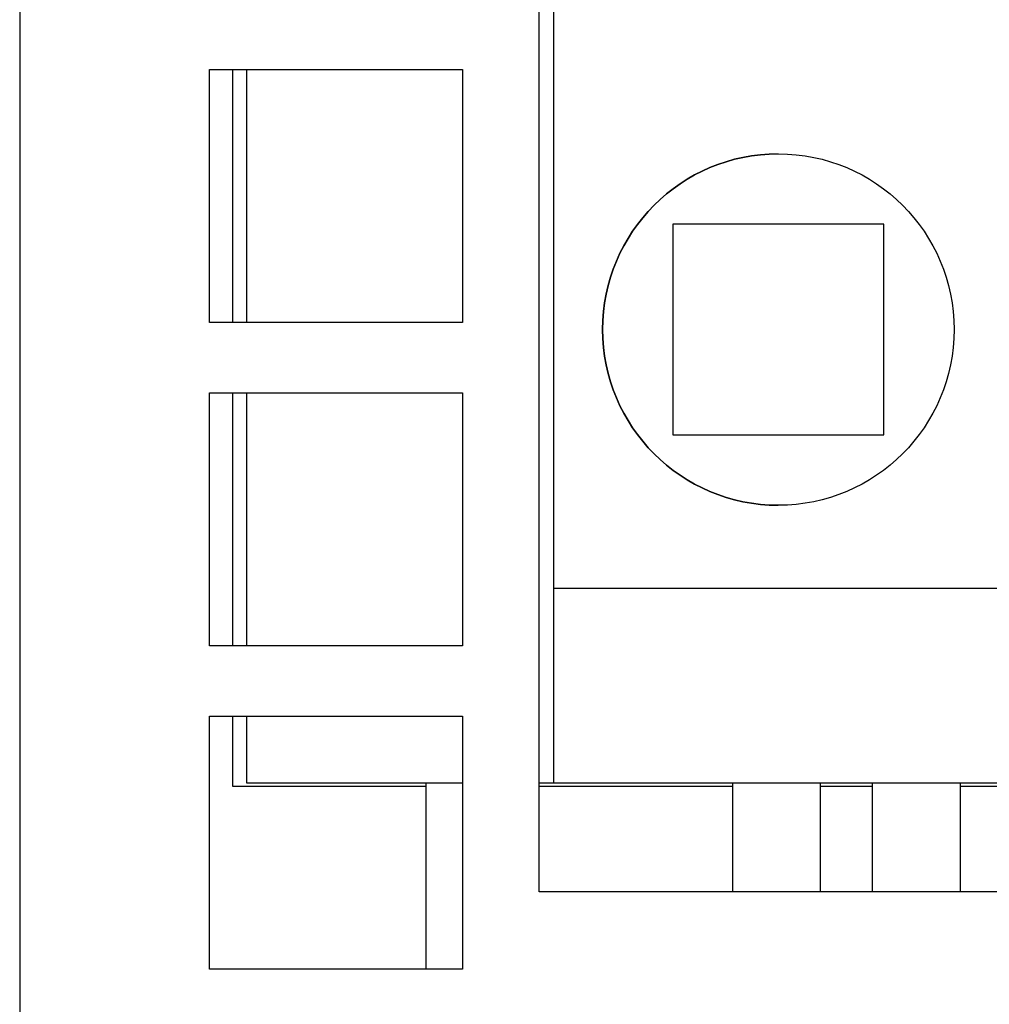
# Model space of a CAD drawing. Extents: x 194 to 662, y 53 to 547.
# Drawn here: x 366 to 380, y 516 to 530 of the extents above; entities that cross this region are included whole.
import ezdxf

# ---------------------------------------------------------------- set-up
doc = ezdxf.new("R2010")
doc.units = 0
doc.layers.add('VISIBLE__ISO_', color=7, linetype='CONTINUOUS')

msp = doc.modelspace()

# ---------------------------------------------------------------- linework, layer by layer
at = {"layer": 'VISIBLE__ISO_'}
for p, q in [((365.96, 535.708), (365.96, 453.077)), ((373.35, 517.577), (373.35, 535.708)), ((373.55, 530.321), (373.55, 522.233)), ((368.66, 529.277), (372.26, 529.277)), ((368.66, 525.677), (368.66, 529.277)), ((368.991, 525.677), (368.991, 529.277)), ((369.19, 525.677), (369.19, 529.277)), ((372.26, 529.277), (372.26, 525.677)), ((375.25, 527.076), (375.25, 524.076)), ((378.25, 527.076), (375.25, 527.076)), ((375.25, 527.076), (375.25, 524.076)), ((378.25, 524.076), (378.25, 527.076)), ((372.26, 525.677), (368.66, 525.677)), ((368.66, 524.677), (372.26, 524.677)), ((368.66, 521.077), (368.66, 524.677)), ((368.991, 521.077), (368.991, 524.677)), ((369.19, 521.077), (369.19, 524.677)), ((372.26, 524.677), (372.26, 521.077)), ((375.25, 524.076), (378.25, 524.076)), ((392.6, 521.891), (373.55, 521.891)), ((372.26, 521.077), (368.66, 521.077)), ((368.66, 520.077), (372.26, 520.077)), ((368.66, 516.477), (368.66, 520.077)), ((368.991, 519.077), (368.991, 520.077)), ((369.19, 519.121), (369.19, 520.077)), ((372.26, 520.077), (372.26, 516.477)), ((372.26, 519.121), (369.19, 519.121)), ((371.741, 516.477), (371.741, 519.121)), ((373.55, 519.121), (373.35, 519.121)), ((392.6, 519.121), (373.55, 519.121)), ((376.101, 517.577), (376.101, 519.121)), ((377.351, 517.577), (377.351, 519.121)), ((378.091, 517.577), (378.091, 519.121)), ((379.341, 517.577), (379.341, 519.121)), ((371.741, 519.077), (368.991, 519.077)), ((376.101, 519.077), (373.35, 519.077)), ((378.091, 519.077), (377.351, 519.077)), ((382.451, 519.077), (379.341, 519.077)), ((392.8, 517.577), (373.35, 517.577)), ((372.26, 516.477), (368.66, 516.477))]:
    msp.add_line(p, q, dxfattribs=at)
for points in [[(373.55, 522.233, 0), (373.55, 522.23, 0), (373.55, 522.227, 0), (373.55, 522.224, 0), (373.55, 522.221, 0), (373.55, 522.218, 0), (373.55, 522.215, 0), (373.55, 522.212, 0), (373.55, 522.209, 0), (373.55, 522.206, 0), (373.55, 522.203, 0), (373.55, 522.2, 0), (373.55, 522.197, 0), (373.55, 522.194, 0), (373.55, 522.191, 0), (373.55, 522.188, 0), (373.55, 522.186, 0), (373.55, 522.183, 0), (373.55, 522.18, 0), (373.55, 522.177, 0), (373.55, 522.174, 0), (373.55, 522.171, 0), (373.55, 522.168, 0), (373.55, 522.165, 0), (373.55, 522.162, 0), (373.55, 522.159, 0), (373.55, 522.156, 0), (373.55, 522.153, 0), (373.55, 522.15, 0), (373.55, 522.147, 0), (373.55, 522.144, 0), (373.55, 522.141, 0), (373.55, 522.138, 0), (373.55, 522.136, 0), (373.55, 522.133, 0), (373.55, 522.13, 0), (373.55, 522.127, 0), (373.55, 522.124, 0), (373.55, 522.121, 0), (373.55, 522.118, 0), (373.55, 522.115, 0), (373.55, 522.112, 0), (373.55, 522.109, 0), (373.55, 522.107, 0), (373.55, 522.104, 0), (373.55, 522.101, 0), (373.55, 522.098, 0), (373.55, 522.095, 0), (373.55, 522.092, 0), (373.55, 522.089, 0), (373.55, 522.087, 0), (373.55, 522.084, 0), (373.55, 522.081, 0), (373.55, 522.078, 0), (373.55, 522.075, 0), (373.55, 522.073, 0), (373.55, 522.07, 0), (373.55, 522.067, 0), (373.55, 522.064, 0), (373.55, 522.061, 0), (373.55, 522.059, 0), (373.55, 522.056, 0), (373.55, 522.053, 0), (373.55, 522.05, 0), (373.55, 522.048, 0), (373.55, 522.045, 0), (373.55, 522.042, 0), (373.55, 522.039, 0), (373.55, 522.037, 0), (373.55, 522.034, 0), (373.55, 522.031, 0), (373.55, 522.029, 0), (373.55, 522.026, 0), (373.55, 522.023, 0), (373.55, 522.02, 0), (373.55, 522.018, 0), (373.55, 522.015, 0), (373.55, 522.013, 0), (373.55, 522.01, 0), (373.55, 522.007, 0), (373.55, 522.005, 0), (373.55, 522.002, 0), (373.55, 521.999, 0), (373.55, 521.997, 0), (373.55, 521.994, 0), (373.55, 521.992, 0), (373.55, 521.989, 0), (373.55, 521.987, 0), (373.55, 521.984, 0), (373.55, 521.981, 0), (373.55, 521.979, 0), (373.55, 521.976, 0), (373.55, 521.974, 0), (373.55, 521.971, 0), (373.55, 521.969, 0), (373.55, 521.966, 0), (373.55, 521.964, 0), (373.55, 521.961, 0), (373.55, 521.959, 0), (373.55, 521.957, 0), (373.55, 521.954, 0), (373.55, 521.952, 0), (373.55, 521.949, 0), (373.55, 521.947, 0), (373.55, 521.945, 0), (373.55, 521.942, 0), (373.55, 521.94, 0), (373.55, 521.937, 0), (373.55, 521.935, 0), (373.55, 521.933, 0), (373.55, 521.93, 0), (373.55, 521.928, 0), (373.55, 521.926, 0), (373.55, 521.924, 0), (373.55, 521.921, 0), (373.55, 521.919, 0), (373.55, 521.917, 0), (373.55, 521.915, 0), (373.55, 521.912, 0), (373.55, 521.91, 0), (373.55, 521.908, 0), (373.55, 521.906, 0), (373.55, 521.904, 0), (373.55, 521.901, 0), (373.55, 521.899, 0), (373.55, 521.897, 0), (373.55, 521.895, 0), (373.55, 521.893, 0), (373.55, 521.891, 0)], [(373.55, 521.891, 0), (373.55, 521.868, 0), (373.55, 521.844, 0), (373.55, 521.821, 0), (373.55, 521.797, 0), (373.55, 521.773, 0), (373.55, 521.748, 0), (373.55, 521.724, 0), (373.55, 521.699, 0), (373.55, 521.674, 0), (373.55, 521.649, 0), (373.55, 521.623, 0), (373.55, 521.598, 0), (373.55, 521.572, 0), (373.55, 521.546, 0), (373.55, 521.52, 0), (373.55, 521.493, 0), (373.55, 521.467, 0), (373.55, 521.44, 0), (373.55, 521.413, 0), (373.55, 521.386, 0), (373.55, 521.359, 0), (373.55, 521.332, 0), (373.55, 521.305, 0), (373.55, 521.277, 0), (373.55, 521.25, 0), (373.55, 521.222, 0), (373.55, 521.194, 0), (373.55, 521.167, 0), (373.55, 521.139, 0), (373.55, 521.111, 0), (373.55, 521.083, 0), (373.55, 521.055, 0), (373.55, 521.026, 0), (373.55, 520.998, 0), (373.55, 520.97, 0), (373.55, 520.942, 0), (373.55, 520.914, 0), (373.55, 520.885, 0), (373.55, 520.857, 0), (373.55, 520.829, 0), (373.55, 520.801, 0), (373.55, 520.772, 0), (373.55, 520.744, 0), (373.55, 520.716, 0), (373.55, 520.688, 0), (373.55, 520.66, 0), (373.55, 520.632, 0), (373.55, 520.604, 0), (373.55, 520.576, 0), (373.55, 520.548, 0), (373.55, 520.52, 0), (373.55, 520.493, 0), (373.55, 520.465, 0), (373.55, 520.437, 0), (373.55, 520.41, 0), (373.55, 520.383, 0), (373.55, 520.356, 0), (373.55, 520.329, 0), (373.55, 520.302, 0), (373.55, 520.275, 0), (373.55, 520.249, 0), (373.55, 520.222, 0), (373.55, 520.196, 0), (373.55, 520.17, 0), (373.55, 520.144, 0), (373.55, 520.118, 0), (373.55, 520.093, 0), (373.55, 520.068, 0), (373.55, 520.043, 0), (373.55, 520.018, 0), (373.55, 519.993, 0), (373.55, 519.969, 0), (373.55, 519.944, 0), (373.55, 519.92, 0), (373.55, 519.897, 0), (373.55, 519.873, 0), (373.55, 519.85, 0), (373.55, 519.827, 0), (373.55, 519.804, 0), (373.55, 519.782, 0), (373.55, 519.76, 0), (373.55, 519.738, 0), (373.55, 519.716, 0), (373.55, 519.695, 0), (373.55, 519.674, 0), (373.55, 519.654, 0), (373.55, 519.633, 0), (373.55, 519.613, 0), (373.55, 519.593, 0), (373.55, 519.574, 0), (373.55, 519.555, 0), (373.55, 519.536, 0), (373.55, 519.518, 0), (373.55, 519.5, 0), (373.55, 519.482, 0), (373.55, 519.465, 0), (373.55, 519.448, 0), (373.55, 519.431, 0), (373.55, 519.415, 0), (373.55, 519.399, 0), (373.55, 519.384, 0), (373.55, 519.369, 0), (373.55, 519.354, 0), (373.55, 519.34, 0), (373.55, 519.326, 0), (373.55, 519.312, 0), (373.55, 519.299, 0), (373.55, 519.286, 0), (373.55, 519.274, 0), (373.55, 519.262, 0), (373.55, 519.251, 0), (373.55, 519.24, 0), (373.55, 519.229, 0), (373.55, 519.219, 0), (373.55, 519.209, 0), (373.55, 519.2, 0), (373.55, 519.191, 0), (373.55, 519.182, 0), (373.55, 519.174, 0), (373.55, 519.166, 0), (373.55, 519.159, 0), (373.55, 519.152, 0), (373.55, 519.146, 0), (373.55, 519.14, 0), (373.55, 519.135, 0), (373.55, 519.13, 0), (373.55, 519.125, 0), (373.55, 519.121, 0)]]:
    msp.add_polyline3d(points, dxfattribs=at)
msp.add_circle((376.75, 525.576), 2.5, dxfattribs=at)
msp.add_arc((376.75, 525.576), 2.5, 90.0014, 269.9986, dxfattribs=at)

doc.saveas('drawing.dxf')
